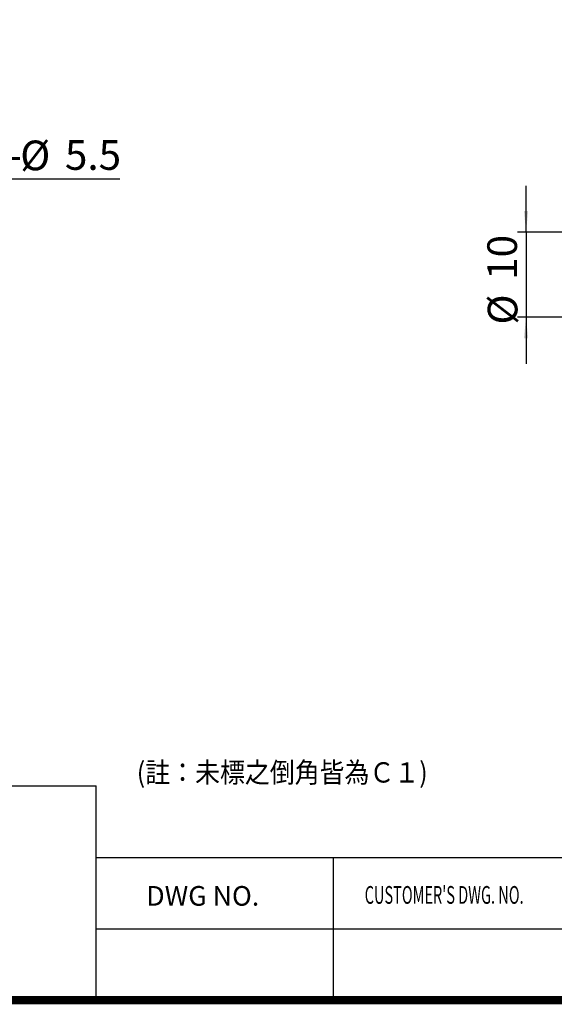
# Model space of a CAD drawing. Extents: x 0 to 297, y 0 to 211.
# Drawn here: x 159 to 222, y 0 to 116 of the extents above; entities that cross this region are included whole.
import ezdxf

# ---------------------------------------------------------------- set-up
doc = ezdxf.new("R2010")
doc.units = 0
doc.header["$LTSCALE"] = 5
doc.header["$MEASUREMENT"] = 0
doc.layers.get('0').update_dxf_attribs({"linetype": 'CONTINUOUS'})
doc.layers.add('03', color=3, linetype='CONTINUOUS')
doc.layers.add('FORMAT', color=7, linetype='CONTINUOUS')
doc.styles.add('EE', font='ITALICC.SHX', dxfattribs={"width": 0.8, "height": 5})
doc.styles.add('SIMPLEX', font='SIMPLEX.shx', dxfattribs={"width": 0.8, "bigfont": 'chineset.shx'})
doc.styles.add('SLDTEXTSTYLE0', font='TXT', dxfattribs={"width": 0.75})
doc.styles.get("Standard").update_dxf_attribs({"font": 'TXT', "width": 0.8, "bigfont": 'CHINESET'})
doc.dimstyles.new('SLDDIMSTYLE3', dxfattribs={"dimtxt": 3.5, "dimasz": 2.5, "dimexe": 0, "dimexo": 0.0625, "dimgap": 0.875, "dimtad": 1, "dimrnd": 1e-09, "dimzin": 12, "dimdsep": 46, "dimtxsty": 'SLDTEXTSTYLE0', "dimsah": 1, "dimcen": 0.09, "dimadec": 0, "dimazin": 3, "dimtfac": 1, "dimtmove": 0, "dimatfit": 0, "dimfxl": 1, "dimfrac": 2, "dimtolj": 1, "dimtzin": 12, "dimarcsym": 0})
doc.dimstyles.new('SLDDIMSTYLE4', dxfattribs={"dimtxt": 3.5, "dimasz": 2.5, "dimexe": 0, "dimexo": 0.0625, "dimgap": 0.875, "dimtad": 0, "dimtih": 1, "dimtoh": 1, "dimdec": 1, "dimrnd": 1e-09, "dimzin": 12, "dimdsep": 46, "dimtxsty": 'SLDTEXTSTYLE0', "dimsah": 1, "dimcen": 0, "dimadec": 0, "dimazin": 3, "dimtfac": 1, "dimtdec": 1, "dimtofl": 0, "dimtmove": 0, "dimatfit": 3, "dimfxl": 1, "dimfrac": 2, "dimtolj": 1, "dimtzin": 12, "dimarcsym": 0})

# ---------------------------------------------------------------- blocks, each defined once
blk = doc.blocks.new('_D_7')
at = {"layer": 'FORMAT', "color": 7, "transparency": 16777216}
for p, q in [((116.84, 65.39), (127.39, 74.86)), ((127.39, 74.86), (144.86, 74.86))]:
    blk.add_line(p, q, dxfattribs=at)
blk.add_solid([(116.84, 65.39), (118.87, 66.88), (118.53, 67.25)], dxfattribs=at)
at = {"layer": 'FORMAT', "color": 7, "transparency": 16777216, "char_height": 3.5, "attachment_point": 1, "style": 'SLDTEXTSTYLE0'}
for s, insert in [('4-', (128.98, 79.42)), ('%%c', (133.11, 79.37)), ('5.5', (138.39, 79.42))]:
    blk.add_mtext(s, dxfattribs=dict(at, insert=insert))
blk = doc.blocks.new('_D_17')
at = {"layer": 'FORMAT', "color": 7, "transparency": 16777216}
for p, q in [((192.82, 68.55), (192.82, 74.05)), ((206.8, 68.55), (191.82, 68.55)), ((192.82, 68.55), (192.82, 58.55)), ((206.8, 58.55), (191.82, 58.55)), ((192.82, 58.55), (192.82, 53.05))]:
    blk.add_line(p, q, dxfattribs=at)
for points in [[(192.82, 68.55), (193.07, 71.05), (192.57, 71.05)], [(192.82, 58.55), (192.57, 56.05), (193.07, 56.05)]]:
    blk.add_solid(points, dxfattribs=at)
at = {"layer": 'FORMAT', "color": 7, "transparency": 16777216, "char_height": 3.5, "attachment_point": 1, "rotation": 90, "style": 'SLDTEXTSTYLE0'}
for s, insert in [('10', (188.25, 62.94)), ('%%c', (188.3, 57.67))]:
    blk.add_mtext(s, dxfattribs=dict(at, insert=insert))
blk = doc.blocks.new('A$C651E1A9B')
at = {"layer": 'FORMAT', "color": 7}
dim = blk.add_diameter_dim_2p(p1=(-42.67, -38.583), p2=(-38.576, -34.909), text='4-<>', dimstyle='SLDDIMSTYLE4', dxfattribs=at)
dim.commit()
dim.dimension.update_dxf_attribs({"geometry": '_D_7', "text_midpoint": (-18.498, -22.637), "dimtype": 131, "insert": (-155.414, -100.301)})
dim = blk.add_linear_dim(base=(37.401, -41.746), p1=(52.386, -31.746), p2=(52.386, -41.746), angle=90, text='%%c<>', dimstyle='SLDDIMSTYLE3', dxfattribs=at)
dim.commit()
dim.dimension.update_dxf_attribs({"geometry": '_D_17', "text_midpoint": (37.401, -37.41), "dimtype": 128, "insert": (-155.414, -100.301)})

msp = doc.modelspace()

# ---------------------------------------------------------------- linework, layer by layer
at = {"color": 3}
for p, q in [((0, 25.29), (167.94, 25.29)), ((167.94, 0), (167.94, 25.29)), ((167.94, 16.82), (297, 16.82)), ((195.94, 0), (195.94, 16.82)), ((167.94, 8.41), (297, 8.41))]:
    msp.add_line(p, q, dxfattribs=at)
at = {"const_width": 0.987}
msp.add_lwpolyline([(0, 0), (297, 0), (297, 210.41), (0, 210.41)], close=True, dxfattribs=at)

# ---------------------------------------------------------------- block references
msp.add_blockref('A$C651E1A9B', (181.27, 122.32))

# ---------------------------------------------------------------- texts
at = {"color": 3, "style": 'EE'}
msp.add_text('DWG NO.', height=2.315, dxfattribs=at).set_placement((173.85, 11.14))
at = {"layer": '03', "width": 0.9}
msp.add_text('(%%U註：未標之倒角皆為Ｃ１)', height=2.3948, dxfattribs=at).set_placement((172.73, 25.66))
at = {"layer": '03', "style": 'SIMPLEX', "width": 0.6}
msp.add_text("CUSTOMER'S DWG. NO.", height=2.0971, dxfattribs=at).set_placement((199.63, 11.36))

doc.saveas('drawing.dxf')
